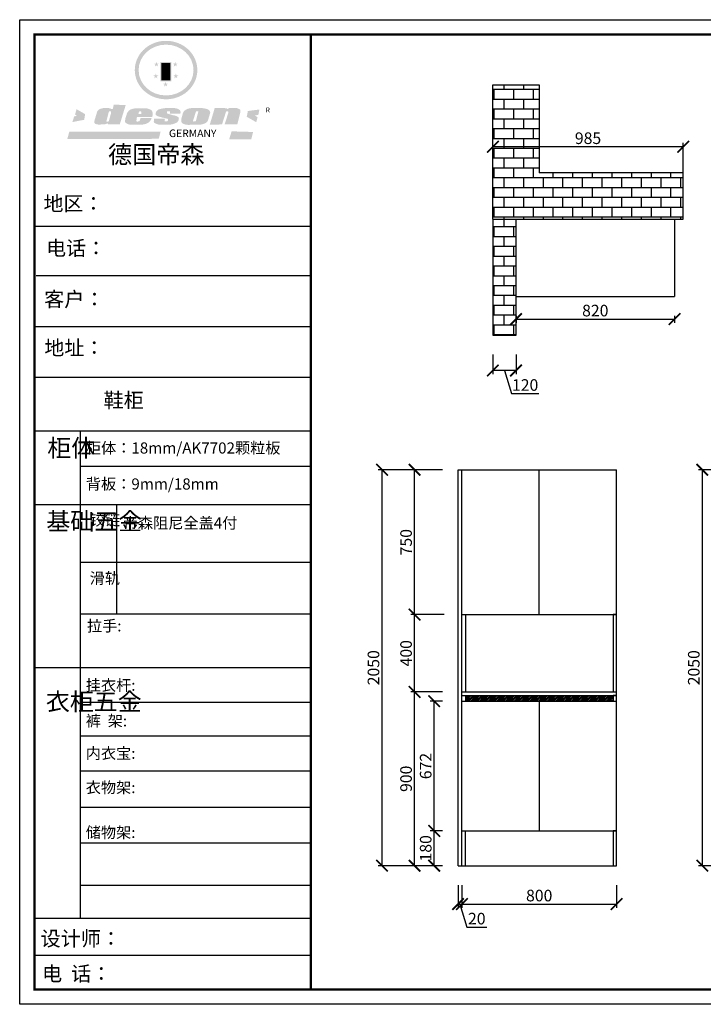
# Model space of a CAD drawing. Units: millimetres. Extents: x 9745353 to 9757361, y 4963314 to 4968411.
# Drawn here: x 9745353 to 9748890, y 4963314 to 4968411 of the extents above; entities that cross this region are included whole.
import ezdxf

# ---------------------------------------------------------------- set-up
doc = ezdxf.new("R2010")
doc.units = ezdxf.units.MM
doc.layers.add('01', color=7, linetype='Continuous')
doc.styles.get("Standard").update_dxf_attribs({"font": 'txt', "bigfont": 'gbcbig.shx'})
doc.dimstyles.new('ISO-25', dxfattribs={"dimtxt": 60, "dimasz": 60, "dimexe": 20, "dimexo": 100, "dimgap": 6.25, "dimtad": 1, "dimtxsty": 'Standard', "dimblk": 'ARCHTICK', "dimcen": 2.5, "dimclrd": 3, "dimclre": 3, "dimadec": 0, "dimazin": 0, "dimtfac": 1, "dimtmove": 1, "dimatfit": 3, "dimldrblk": 'ARCHTICK', "dimfxl": 1, "dimarcsym": 0})
pattern_1 = [(0, (0, -239.81), (0, 50.8), []), (90, (0, -239.81), (-50.8, 50.8), [50.8, -50.8])]

# ---------------------------------------------------------------- blocks, each defined once
blk = doc.blocks.new('SAF')
h = blk.add_hatch(color=250)
h.dxf.hatch_style = 1
h.paths.add_polyline_path([(129249, 28065.7), (129000.5, 28065.7), (129000.5, 27902.8, 1), (129249, 27902.8)])
h.paths.add_polyline_path([(129243.8, 28060.6), (129243.8, 27902.8, -1), (129005.7, 27902.8), (129005.7, 28060.6)], flags=16)
h = blk.add_hatch(color=256)
h.paths.add_polyline_path([(129224.5, 27997), (129208.9, 27997), (129204.1, 28011.7), (129199.3, 27997), (129183.8, 27997), (129196.4, 27987.9), (129191.6, 27973.1), (129204.1, 27982.2), (129216.7, 27973.1), (129211.9, 27987.9)])
h.paths.add_polyline_path([(129229.6, 27900.8), (129214.1, 27900.8), (129209.3, 27915.5), (129204.5, 27900.8), (129189, 27900.8), (129201.5, 27891.7), (129196.7, 27876.9), (129209.3, 27886), (129221.8, 27876.9), (129217, 27891.7)])
h.paths.add_polyline_path([(129145.3, 27833.8), (129129.8, 27833.8), (129125, 27848.5), (129120.2, 27833.8), (129104.7, 27833.8), (129117.3, 27824.7), (129112.5, 27809.9), (129125, 27819), (129137.6, 27809.9), (129132.8, 27824.7)])
h.paths.add_polyline_path([(129066.4, 27900.8), (129050.9, 27900.8), (129046.1, 27915.5), (129041.3, 27900.8), (129025.8, 27900.8), (129038.3, 27891.7), (129033.6, 27876.9), (129046.1, 27886), (129058.7, 27876.9), (129053.9, 27891.7)])
h.paths.add_polyline_path([(129071.6, 27997), (129056.1, 27997), (129051.3, 28011.7), (129046.5, 27997), (129030.9, 27997), (129043.5, 27987.9), (129038.7, 27973.1), (129051.3, 27982.2), (129063.8, 27973.1), (129059, 27987.9)])
h = blk.add_hatch(color=250)
h.dxf.hatch_style = 1
h.paths.add_polyline_path([(129172.7, 28009.8), (129082.7, 28009.8), (129082.7, 27853.2), (129172.7, 27853.2)])
h.paths.add_polyline_path([(129165, 27861), (129090.4, 27861), (129090.4, 28002.1), (129165, 28002.1)], flags=16)
blk.add_hatch(color=256).paths.add_polyline_path([(129165, 28002.1), (129090.4, 28002.1), (129090.4, 27955.1), (129165, 27955.1)])
h = blk.add_hatch(color=1)
h.dxf.hatch_style = 1
h.paths.add_polyline_path([(129165, 27955.1), (129090.4, 27955.1), (129090.4, 27908), (129165, 27908)])
h = blk.add_hatch(color=2)
h.dxf.hatch_style = 1
h.paths.add_polyline_path([(129165, 27908), (129090.4, 27908), (129090.4, 27861), (129165, 27861)])
h = blk.add_hatch(color=1)
h.dxf.hatch_style = 1
h.paths.add_polyline_path([(128470.6, 27584.9), (128400.4, 27625.3), (128388.3, 27582.4), (128404.8, 27569.6), (128381.4, 27567.7), (128366.7, 27520.3), (128462.4, 27539.1)])
h.paths.add_polyline_path([(129889.6, 27622.7), (129795.5, 27610.5), (129786.4, 27563.5), (129863.8, 27519.5), (129874.5, 27559), (129853.2, 27574.1), (129880.5, 27578.7)])
h.paths.add_polyline_path([(129837.8, 27439.7), (129663.3, 27444.9), (129643.2, 27380.1), (129823.6, 27380.8)])
h.paths.add_polyline_path([(129085.2, 27442.4), (128342, 27443.5), (128325.3, 27382.8), (129069.7, 27383.9)])
h = blk.add_hatch(color=157)
h.paths.add_polyline_path([(128800.7, 27659.2), (128703.6, 27662.3), (128695, 27626.4), (128688, 27626.3), (128686.9, 27626.3), (128685, 27626.7), (128683.6, 27627.2), (128682.2, 27627.7), (128679, 27629.3), (128676.7, 27630.5), (128673.2, 27631.6), (128668.7, 27632.8), (128664.9, 27633.6), (128657.5, 27634.3), (128653.3, 27634.7), (128651.3, 27634.9), (128648.4, 27634.9), (128645.8, 27634.8), (128642.4, 27634.9), (128634, 27634.8), (128630.9, 27634.8), (128628.7, 27634.8), (128627.4, 27634.8), (128625.1, 27634.7), (128623.1, 27634.6), (128621.5, 27634.5), (128620.7, 27634.5), (128619.6, 27634.2), (128617.7, 27633.9), (128615.9, 27633.6), (128611.6, 27632.7), (128606.4, 27631.6), (128603.3, 27630.8), (128602.3, 27630.6), (128601.4, 27630.4), (128600.7, 27630.2), (128599.7, 27630), (128598.8, 27629.7), (128597.9, 27629.5), (128597.8, 27629.5), (128597.4, 27629.4), (128597.3, 27629.4), (128597.1, 27629.3), (128596.7, 27629.2), (128596.3, 27629), (128595.8, 27628.8), (128595.2, 27628.6), (128594.9, 27628.5), (128594.5, 27628.4), (128593.9, 27628.1), (128592.9, 27627.7), (128591.9, 27627.4), (128591.4, 27627.2), (128591, 27627), (128590.5, 27626.8), (128590.1, 27626.6), (128589.6, 27626.3), (128589.3, 27626.1), (128589, 27625.9), (128588.6, 27625.7), (128588.2, 27625.4), (128587.8, 27625.1), (128587.4, 27624.8), (128586.9, 27624.5), (128586.7, 27624.4), (128586.5, 27624.3), (128586.3, 27624.1), (128586.1, 27624), (128585.8, 27623.8), (128585.3, 27623.5), (128584.8, 27623.1), (128584.1, 27622.6), (128583.3, 27622), (128582.6, 27621.5), (128582, 27621), (128581.5, 27620.7), (128581.1, 27620.4), (128580.6, 27620), (128580.3, 27619.8), (128580, 27619.5), (128579.5, 27619.2), (128579.1, 27618.9), (128578.6, 27618.6), (128578.1, 27618.2), (128577.6, 27617.8), (128577, 27617.3), (128576.2, 27616.6), (128575.7, 27616), (128575.3, 27615.5), (128575, 27615), (128574.4, 27614.3), (128573.9, 27613.7), (128573.3, 27612.9), (128572.7, 27612), (128571.9, 27610.9), (128571.2, 27609.7), (128570.6, 27608.8), (128569.8, 27607.6), (128568.9, 27606), (128568.1, 27604.4), (128567.5, 27602.6), (128546.9, 27533.4), (128545.6, 27527.5), (128545.6, 27524.2), (128545.2, 27519.3), (128545.6, 27514.9), (128548.2, 27511.8), (128552.9, 27506.6), (128557.3, 27504.3), (128565.9, 27501.9), (128574.2, 27500.6), (128586.2, 27500.6), (128596.1, 27500.6), (128631.3, 27501.3), (128642.8, 27506.2), (128649.7, 27507.8), (128656.9, 27509.4), (128656.2, 27501.8), (128752.5, 27501.8)])
h.paths.add_polyline_path([(128681.7, 27598.1), (128681.2, 27592), (128663.5, 27529.3), (128661.7, 27526.6), (128659.8, 27524.9), (128646.3, 27524.6), (128644.8, 27526.1), (128644.3, 27527.6), (128644.1, 27529.8), (128662.2, 27600.5), (128663.9, 27604), (128665.3, 27606.4), (128665.9, 27607), (128667, 27607.3), (128669.3, 27607.3), (128681.7, 27607.2), (128682, 27606.8), (128682, 27606.2)], flags=16)
h = blk.add_hatch(color=157)
h.paths.add_polyline_path([(129018.2, 27605.1), (129015.3, 27609.8), (129010.4, 27615.9), (129005.8, 27619.5), (129001.3, 27622.7), (128996.4, 27624.8), (128988.4, 27627.5), (128981.4, 27629.9), (128976.6, 27631.1), (128970.2, 27631.9), (128887.3, 27632.6), (128879.3, 27632.1), (128870.6, 27631.1), (128862.9, 27629.8), (128856.1, 27628.1), (128849.3, 27625.8), (128843.4, 27623.4), (128838.1, 27621), (128833.8, 27618.7), (128829.6, 27615.7), (128825.4, 27611.8), (128821.4, 27607.2), (128818.6, 27603.4), (128815.2, 27598.5), (128812.2, 27593.9), (128810.5, 27589.8), (128798.7, 27551.2), (128796.4, 27538.4), (128795.2, 27528.7), (128795.4, 27523.3), (128795.7, 27521.9), (128796.1, 27520.7), (128796.6, 27519.4), (128797.9, 27517.8), (128799.4, 27516), (128801.9, 27513.9), (128805.3, 27511.5), (128808.7, 27509), (128814.8, 27505.1), (128820.1, 27503.2), (128828.3, 27500.7), (128838.8, 27499.8), (128849.2, 27498.8), (128861.5, 27498.2), (128925, 27498.4), (128936.8, 27499.7), (128944.1, 27500.9), (128951.1, 27502.2), (128959.3, 27504.2), (128968.6, 27507.3), (128975.4, 27510.6), (128980.3, 27512.9), (128985.7, 27515.6), (128990.4, 27519), (128994.4, 27523), (128999, 27528.8), (129003, 27534.1), (129005.7, 27538.6), (129009.1, 27545.4), (129011.8, 27552.7), (128921.5, 27552.7), (128919.9, 27544.8), (128917.1, 27539.7), (128915, 27532.3), (128912.3, 27528), (128906.7, 27525.2), (128893.2, 27524.9), (128886.3, 27525.7), (128886.6, 27530.3), (128889.4, 27541.7), (128891.9, 27561.8), (129016.9, 27561.8), (129019.3, 27574.1), (129020.4, 27582), (129020.3, 27589), (129019.8, 27595.8)])
h.paths.add_polyline_path([(128905.6, 27594.1), (128906.5, 27597.6), (128907.7, 27600.8), (128909.3, 27603.2), (128910.7, 27605.1), (128911.6, 27605.7), (128913.4, 27607.1), (128915.8, 27607.7), (128917.6, 27607.7), (128920.8, 27607.7), (128922.6, 27607.4), (128924.9, 27607), (128926.5, 27605.1), (128927.8, 27603.6), (128928, 27601.7), (128928.2, 27600.2), (128928.2, 27596.2), (128927.6, 27592.1), (128927.2, 27589.7), (128926.6, 27586.4), (128904.6, 27586.2), (128905.2, 27591.1)], flags=16)
h.paths.add_polyline_path([(129167.3, 27581.7), (129163.2, 27583), (129158.9, 27583.9), (129154.5, 27585), (129149.3, 27586.6), (129145, 27588.2), (129141.7, 27589.6), (129139, 27591.6), (129136.6, 27595.3), (129136.2, 27597.6), (129136.1, 27599.1), (129136.1, 27601.1), (129136.3, 27602.9), (129136.8, 27605), (129137.2, 27605.7), (129137.7, 27606.4), (129138.3, 27607.6), (129139.6, 27607.6), (129162.1, 27608), (129161.9, 27592.4), (129158.1, 27592.4), (129157.6, 27587.6), (129244.5, 27588.3), (129246, 27592), (129246.7, 27595.1), (129247.2, 27598.8), (129247.2, 27603.9), (129246.5, 27610.3), (129242.7, 27616.5), (129238.3, 27620.4), (129233.6, 27623.5), (129227, 27626.8), (129220.2, 27629.7), (129212.6, 27631.7), (129197.6, 27634.6), (129185.1, 27635.8), (129168.6, 27635.9), (129154.8, 27635.9), (129142.6, 27635.6), (129128.9, 27634.5), (129117.8, 27633.4), (129105.9, 27631.7), (129093.8, 27629.7), (129089.5, 27628.8), (129083.5, 27627.6), (129074.1, 27625), (129069.8, 27623.2), (129064.5, 27620.1), (129060.5, 27617.3), (129057, 27614.1), (129054.6, 27611.7), (129053.7, 27610.6), (129052.9, 27609.6), (129051.4, 27607.7), (129050.1, 27606.1), (129049.1, 27604.8), (129048.3, 27603.7), (129047.6, 27602), (129047, 27600.5), (129046, 27597.8), (129045.5, 27596.1), (129044.9, 27594.1), (129044.6, 27591.9), (129044.3, 27588.6), (129044.3, 27587.1), (129044.3, 27584.3), (129044.3, 27582.3), (129044.7, 27580.2), (129045.7, 27578.8), (129048, 27576.7), (129050.8, 27574.7), (129056.5, 27570.5), (129060.5, 27568.7), (129063, 27567.7), (129066.2, 27566.6), (129071.5, 27565.1), (129076.2, 27563.8), (129081.9, 27562), (129099.9, 27556.9), (129127, 27550.9), (129137.9, 27547.9), (129143, 27546.8), (129144.1, 27546), (129144.6, 27545.2), (129144.9, 27540.8), (129145, 27534.2), (129144.5, 27532.7), (129143.9, 27531.6), (129141, 27529.3), (129138.1, 27527), (129136.6, 27526.5), (129134.5, 27526.4), (129118.3, 27526.4), (129117.7, 27527.1), (129117.8, 27537.6), (129117.6, 27538.8), (129118.2, 27540.4), (129118.7, 27542.1), (129119, 27542.7), (129121.3, 27544.4), (129121.1, 27548.1), (129031.2, 27548.5), (129030.8, 27535.3), (129029.8, 27527.4), (129029.6, 27524.4), (129029.8, 27521.4), (129030.4, 27519), (129031.9, 27516.6), (129035.5, 27513.4), (129039.6, 27511.1), (129043.3, 27508.9), (129050.2, 27505.5), (129057.2, 27503.4), (129066.2, 27500.9), (129074.3, 27499.4), (129085, 27499), (129156.4, 27499), (129168.6, 27500.5), (129186.2, 27504), (129196.9, 27508), (129211.7, 27514.2), (129215.5, 27516), (129218.9, 27518.3), (129222.8, 27522.2), (129226.7, 27527.2), (129229.7, 27532.1), (129232.1, 27538.3), (129233.2, 27544.3), (129233.5, 27548.7), (129233.4, 27552), (129232.4, 27555.7), (129230.5, 27558.6), (129228, 27561), (129225.1, 27563.1), (129221.6, 27565.2), (129217.7, 27567.5), (129213.3, 27569.2), (129206.1, 27572.3), (129198.3, 27574.1), (129190.4, 27575.2), (129184.7, 27576.4), (129180.4, 27577.6), (129176.4, 27578.8), (129172.1, 27580.1)])
h.paths.add_polyline_path([(129467.5, 27527.5), (129470.5, 27533.4), (129485.7, 27585.3), (129488.9, 27597.3), (129488.9, 27602), (129487.3, 27606.8), (129484.7, 27611), (129482.8, 27613.9), (129479.9, 27617), (129476.8, 27619.3), (129473.4, 27621.4), (129467.4, 27624.4), (129461.5, 27626.7), (129450.5, 27629.9), (129436.5, 27632.5), (129427.2, 27633.9), (129415.6, 27635.4), (129402.2, 27636), (129342.7, 27634), (129333.9, 27633.9), (129321, 27631.8), (129312.7, 27630.1), (129304.6, 27627.7), (129297, 27625), (129287.5, 27619.2), (129281.4, 27614.3), (129276.2, 27609.7), (129272.8, 27605.2), (129269.2, 27597.5), (129265.8, 27590.2), (129253.7, 27545.4), (129253.7, 27534.5), (129254, 27530.1), (129254.6, 27524.3), (129255, 27521.1), (129256.4, 27517.8), (129258.2, 27514.9), (129260.4, 27512.4), (129263.9, 27509.7), (129267.8, 27507.2), (129273.6, 27504.6), (129277.2, 27503.2), (129281.8, 27501.7), (129286.6, 27500.6), (129290.8, 27499.7), (129295.5, 27499.3), (129302.1, 27498.4), (129308.2, 27497.7), (129315.5, 27497.8), (129404.5, 27499.1), (129410.7, 27499.7), (129417, 27500.7), (129422.3, 27502), (129429.7, 27503.9), (129440, 27507.2), (129446.4, 27509.9), (129452, 27513), (129456.8, 27516.2), (129460.8, 27519.5), (129464.4, 27523.2)])
h.paths.add_polyline_path([(129348.8, 27528.6), (129349, 27530), (129371.8, 27602.9), (129373.5, 27606.1), (129374.5, 27607.2), (129375.8, 27607.6), (129377.4, 27607.8), (129389.3, 27607.8), (129390.5, 27607.7), (129391.8, 27606.8), (129391.8, 27604.8), (129373.1, 27530.5), (129372, 27528.5), (129370.4, 27527.1), (129368, 27526.3), (129364.5, 27525.8), (129350.1, 27524.9), (129349.6, 27525.4), (129349.2, 27526.3), (129349, 27527.4)], flags=16)
h.paths.add_polyline_path([(129617.6, 27604.2), (129618.5, 27605.6), (129619.6, 27606.6), (129620.9, 27607.1), (129623.2, 27607.1), (129631.1, 27607.1), (129633.5, 27607), (129635.1, 27606.4), (129635.9, 27604.9), (129636.1, 27602.2), (129636.3, 27599), (129636.1, 27596), (129635.9, 27593.1), (129635, 27590.4), (129605.8, 27500.7), (129709.6, 27500.7), (129733.9, 27597.4), (129734.5, 27604.5), (129734.7, 27609.3), (129734.4, 27615.5), (129733.9, 27618.1), (129733, 27620.2), (129731.4, 27621.8), (129728.6, 27624.3), (129722, 27627.8), (129713.8, 27631.1), (129707.2, 27633.5), (129705.4, 27634.4), (129702.7, 27635.3), (129700.4, 27635.7), (129698.4, 27635.9), (129696.6, 27636), (129688.2, 27636), (129680.8, 27636.1), (129670.7, 27636.2), (129664.9, 27636.1), (129658.3, 27635.9), (129655.2, 27635.6), (129652.1, 27635.3), (129649.2, 27634.9), (129646.1, 27634.3), (129642.5, 27633.6), (129639.9, 27632.7), (129637.3, 27631.6), (129634.8, 27630.3), (129632.9, 27629.1), (129631, 27628), (129628.7, 27626), (129624.7, 27626.2), (129626, 27633.6), (129525.6, 27634.3), (129485.6, 27500), (129584.9, 27500.8)])
h = blk.add_hatch(color=157)
h.dxf.hatch_style = 1
h.paths.add_polyline_path([(129913.2, 27617.2, 1), (129990.9, 27617.2, 1)])
h.paths.add_polyline_path([(129987.7, 27617.2, -1), (129916.4, 27617.2, -1)], flags=16)
at = {"color": 157, "attachment_point": 1}
for s, insert, char_height, width in [('{\\fArial|b0|i0|c0|p34;R}', (129941.1, 27638.8), 39.537, 33.171), ('{\\fArial|b0|i0|c0|p34;GERMANY}', (129153, 27459.7), 61.776, 102919.526)]:
    blk.add_mtext(s, dxfattribs=dict(at, insert=insert, char_height=char_height, width=width))
blk = doc.blocks.new('AFERT')
h = blk.add_hatch(color=250)
h.dxf.hatch_style = 1
edge = h.paths.add_edge_path()
edge.add_spline(control_points=[(128874.9, 27944.3), (128874.9, 27937.6), (128875.2, 27930.9), (128876.7, 27913.3), (128878.6, 27902.3), (128883.8, 27880.9), (128887.2, 27870.3), (128895.5, 27849.7), (128900.4, 27839.7), (128911.7, 27820.5), (128918, 27811.2), (128931.9, 27793.6), (128939.6, 27785.3), (128955.9, 27769.8), (128964.6, 27762.5), (128983.1, 27749.2), (128992.8, 27743.2), (129012.9, 27732.4), (129023.4, 27727.6), (129044.9, 27719.5), (129055.9, 27716.1), (129078.4, 27710.8), (129089.8, 27708.9), (129112.8, 27706.5), (129124.4, 27706.1), (129147.5, 27706.6), (129159, 27707.6), (129181.9, 27711.1), (129193.2, 27713.6), (129215.3, 27720), (129226.2, 27723.9), (129247.2, 27733), (129257.4, 27738.3), (129275.3, 27749), (129283.1, 27754.4), (129298.1, 27765.8), (129305.3, 27772), (129318.8, 27785), (129325.2, 27791.9), (129337, 27806.3), (129342.5, 27813.8), (129352.6, 27829.5), (129357.1, 27837.6), (129366, 27855.8), (129370.1, 27866.1), (129376.7, 27887.1), (129379.3, 27897.8), (129382.8, 27919.5), (129383.8, 27930.5), (129384, 27950.6), (129383.6, 27959.9), (129381.7, 27976.6), (129380.4, 27984.2), (129377.2, 27999.1), (129375.2, 28006.5), (129370.4, 28021.1), (129367.7, 28028.3), (129361, 28043.5), (129356.9, 28051.4), (129347.8, 28066.9), (129342.8, 28074.4), (129331.9, 28088.7), (129326.1, 28095.6), (129313.6, 28108.7), (129307, 28115), (129290.8, 28128.7), (129280.8, 28135.9), (129259.9, 28149), (129248.9, 28154.8), (129228.2, 28163.8), (129218.6, 28167.4), (129196.7, 28174.1), (129184.3, 28177), (129161.3, 28180.6), (129150.8, 28181.7), (129127.5, 28182.6), (129114.7, 28182.2), (129091.6, 28179.9), (129081.1, 28178.2), (129058.5, 28173.2), (129046.4, 28169.6), (129023.3, 28161), (129012.3, 28155.9), (128992.8, 28145.4), (128984.3, 28140.1), (128966.3, 28127.4), (128957, 28119.8), (128939.7, 28103.5), (128931.7, 28094.7), (128917.1, 28076.2), (128910.5, 28066.4), (128900.1, 28048), (128895.9, 28039.6), (128888.1, 28020.9), (128884.6, 28010.5), (128879.2, 27989.4), (128877.3, 27978.7), (128875.3, 27960.1), (128874.9, 27952.2), (128874.9, 27944.3)], knot_values=[0, 0, 0, 0, 0.08344, 0.08344, 0.221011, 0.221011, 0.358582, 0.358582, 0.496153, 0.496153, 0.633724, 0.633724, 0.771295, 0.771295, 0.908866, 0.908866, 1.046437, 1.046437, 1.184008, 1.184008, 1.321579, 1.321579, 1.45915, 1.45915, 1.596721, 1.596721, 1.734292, 1.734292, 1.871863, 1.871863, 2.009434, 2.009434, 2.147005, 2.147005, 2.261445, 2.261445, 2.375884, 2.375884, 2.490324, 2.490324, 2.604764, 2.604764, 2.719204, 2.719204, 2.856038, 2.856038, 2.992873, 2.992873, 3.129708, 3.129708, 3.244736, 3.244736, 3.340002, 3.340002, 3.435269, 3.435269, 3.530535, 3.530535, 3.641049, 3.641049, 3.751563, 3.751563, 3.862077, 3.862077, 3.972591, 3.972591, 4.120868, 4.120868, 4.269951, 4.269951, 4.392246, 4.392246, 4.543829, 4.543829, 4.669237, 4.669237, 4.820987, 4.820987, 4.946437, 4.946437, 5.096748, 5.096748, 5.242147, 5.242147, 5.36333, 5.36333, 5.508179, 5.508179, 5.653028, 5.653028, 5.797877, 5.797877, 5.914044, 5.914044, 6.049342, 6.049342, 6.184641, 6.184641, 6.283185, 6.283185, 6.283185, 6.283185], degree=3, periodic=0)
edge = h.paths.add_edge_path(flags=16)
edge.add_ellipse((129129.4, 27944.3), major_axis=(-223.6, 0), ratio=0.926136, start_angle=0, end_angle=360)
blk.add_blockref('SAF', (0, 0))
blk = doc.blocks.new('_ArchTick')
at = {"color": 0, "linetype": 'ByBlock', "const_width": 0.15}
blk.add_lwpolyline([(-0.5, -0.5), (0.5, 0.5)], dxfattribs=at)
blk = doc.blocks.new('*D3')
at = {"color": 3, "lineweight": -2, "transparency": 16777216}
for p, q in [((9747801.5, 4966677.9), (9747801.5, 4966575.3)), ((9747921.5, 4966677.9), (9747921.5, 4966575.3)), ((9747921.5, 4966595.3), (9747801.5, 4966595.3)), ((9747861.5, 4966595.3), (9747897.3, 4966475.9)), ((9747897.3, 4966475.9), (9748039.8, 4966475.9))]:
    blk.add_line(p, q, dxfattribs=at)
at = {"layer": 'Defpoints', "color": 0, "transparency": 16777216}
for p in [(9747801.5, 4966777.9), (9747921.5, 4966777.9), (9747801.5, 4966595.3)]:
    blk.add_point(p, dxfattribs=at)
at = {"color": 3, "lineweight": -2, "transparency": 16777216, "xscale": 60, "yscale": 60, "zscale": 60, "rotation": 180}
blk.add_blockref('_ArchTick', (9747801.5, 4966595.3), dxfattribs=at)
at = {"color": 3, "lineweight": -2, "transparency": 16777216, "xscale": 60, "yscale": 60, "zscale": 60}
blk.add_blockref('_ArchTick', (9747921.5, 4966595.3), dxfattribs=at)
at = {"color": 0, "transparency": 16777216, "insert": (9747968.6, 4966512.2), "char_height": 60, "attachment_point": 5}
blk.add_mtext('120', dxfattribs=at)
blk = doc.blocks.new('*D4')
at = {"color": 3, "lineweight": -2, "transparency": 16777216}
for p, q in [((9747921.5, 4966877.9), (9747921.5, 4966841.1)), ((9747921.5, 4966861.1), (9748741.5, 4966861.1)), ((9748741.5, 4966877.9), (9748741.5, 4966841.1))]:
    blk.add_line(p, q, dxfattribs=at)
at = {"layer": 'Defpoints', "color": 0, "transparency": 16777216}
for p in [(9747921.5, 4966977.9), (9748741.5, 4966977.9), (9748741.5, 4966861.1)]:
    blk.add_point(p, dxfattribs=at)
at = {"color": 3, "lineweight": -2, "transparency": 16777216, "xscale": 60, "yscale": 60, "zscale": 60, "rotation": 180}
blk.add_blockref('_ArchTick', (9747921.5, 4966861.1), dxfattribs=at)
at = {"color": 3, "lineweight": -2, "transparency": 16777216, "xscale": 60, "yscale": 60, "zscale": 60}
blk.add_blockref('_ArchTick', (9748741.5, 4966861.1), dxfattribs=at)
at = {"color": 0, "transparency": 16777216, "insert": (9748331.5, 4966897.4), "char_height": 60, "attachment_point": 5}
blk.add_mtext('820', dxfattribs=at)
blk = doc.blocks.new('*D5')
at = {"color": 3, "lineweight": -2, "transparency": 16777216}
for p, q in [((9747801.5, 4967477.9), (9747801.5, 4967773.5)), ((9748786.5, 4967477.9), (9748786.5, 4967773.5)), ((9748786.5, 4967753.5), (9747801.5, 4967753.5))]:
    blk.add_line(p, q, dxfattribs=at)
at = {"layer": 'Defpoints', "color": 0, "transparency": 16777216}
for p in [(9747801.5, 4967753.5), (9747801.5, 4967377.9), (9748786.5, 4967377.9)]:
    blk.add_point(p, dxfattribs=at)
at = {"color": 3, "lineweight": -2, "transparency": 16777216, "xscale": 60, "yscale": 60, "zscale": 60, "rotation": 180}
blk.add_blockref('_ArchTick', (9747801.5, 4967753.5), dxfattribs=at)
at = {"color": 3, "lineweight": -2, "transparency": 16777216, "xscale": 60, "yscale": 60, "zscale": 60}
blk.add_blockref('_ArchTick', (9748786.5, 4967753.5), dxfattribs=at)
at = {"color": 0, "transparency": 16777216, "insert": (9748294, 4967789.8), "char_height": 60, "attachment_point": 5}
blk.add_mtext('985', dxfattribs=at)
blk = doc.blocks.new('*D6')
at = {"color": 3, "lineweight": -2, "transparency": 16777216}
for p, q in [((9747541.4, 4964211.2), (9747478, 4964211.2)), ((9747498, 4964031.2), (9747498, 4964211.2)), ((9747541.4, 4964031.2), (9747478, 4964031.2))]:
    blk.add_line(p, q, dxfattribs=at)
at = {"layer": 'Defpoints', "color": 0, "transparency": 16777216}
for p in [(9747498, 4964211.2), (9747641.4, 4964211.2), (9747641.4, 4964031.2)]:
    blk.add_point(p, dxfattribs=at)
at = {"color": 3, "lineweight": -2, "transparency": 16777216, "xscale": 60, "yscale": 60, "zscale": 60}
for p, rotation in [((9747498, 4964211.2), 90), ((9747498, 4964031.2), 270)]:
    blk.add_blockref('_ArchTick', p, dxfattribs=dict(at, rotation=rotation))
at = {"color": 0, "transparency": 16777216, "insert": (9747461.8, 4964121.2), "char_height": 60, "attachment_point": 5, "rotation": 90}
blk.add_mtext('180', dxfattribs=at)
blk = doc.blocks.new('*D7')
at = {"color": 3, "lineweight": -2, "transparency": 16777216}
for p, q in [((9747541.4, 4964883.2), (9747478, 4964883.2)), ((9747498, 4964211.2), (9747498, 4964883.2)), ((9747541.4, 4964211.2), (9747478, 4964211.2))]:
    blk.add_line(p, q, dxfattribs=at)
at = {"layer": 'Defpoints', "color": 0, "transparency": 16777216}
for p in [(9747498, 4964883.2), (9747641.4, 4964883.2), (9747641.4, 4964211.2)]:
    blk.add_point(p, dxfattribs=at)
at = {"color": 3, "lineweight": -2, "transparency": 16777216, "xscale": 60, "yscale": 60, "zscale": 60}
for p, rotation in [((9747498, 4964883.2), 90), ((9747498, 4964211.2), 270)]:
    blk.add_blockref('_ArchTick', p, dxfattribs=dict(at, rotation=rotation))
at = {"color": 0, "transparency": 16777216, "insert": (9747461.8, 4964547.2), "char_height": 60, "attachment_point": 5, "rotation": 90}
blk.add_mtext('672', dxfattribs=at)
blk = doc.blocks.new('*D8')
at = {"color": 3, "lineweight": -2, "transparency": 16777216}
for p, q in [((9747541.4, 4964931.2), (9747376.5, 4964931.2)), ((9747396.5, 4964031.2), (9747396.5, 4964931.2)), ((9747521.4, 4964031.2), (9747376.5, 4964031.2))]:
    blk.add_line(p, q, dxfattribs=at)
at = {"layer": 'Defpoints', "color": 0, "transparency": 16777216}
for p in [(9747396.5, 4964931.2), (9747641.4, 4964931.2), (9747621.4, 4964031.2)]:
    blk.add_point(p, dxfattribs=at)
at = {"color": 3, "lineweight": -2, "transparency": 16777216, "xscale": 60, "yscale": 60, "zscale": 60}
for p, rotation in [((9747396.5, 4964931.2), 90), ((9747396.5, 4964031.2), 270)]:
    blk.add_blockref('_ArchTick', p, dxfattribs=dict(at, rotation=rotation))
at = {"color": 0, "transparency": 16777216, "insert": (9747360.3, 4964481.2), "char_height": 60, "attachment_point": 5, "rotation": 90}
blk.add_mtext('900', dxfattribs=at)
blk = doc.blocks.new('*D9')
at = {"color": 3, "lineweight": -2, "transparency": 16777216}
for p, q in [((9747550.4, 4965331.2), (9747376.5, 4965331.2)), ((9747396.5, 4964931.2), (9747396.5, 4965331.2)), ((9747541.4, 4964931.2), (9747376.5, 4964931.2))]:
    blk.add_line(p, q, dxfattribs=at)
at = {"layer": 'Defpoints', "color": 0, "transparency": 16777216}
for p in [(9747396.5, 4965331.2), (9747650.4, 4965331.2), (9747641.4, 4964931.2)]:
    blk.add_point(p, dxfattribs=at)
at = {"color": 3, "lineweight": -2, "transparency": 16777216, "xscale": 60, "yscale": 60, "zscale": 60}
for p, rotation in [((9747396.5, 4965331.2), 90), ((9747396.5, 4964931.2), 270)]:
    blk.add_blockref('_ArchTick', p, dxfattribs=dict(at, rotation=rotation))
at = {"color": 0, "transparency": 16777216, "insert": (9747360.3, 4965131.2), "char_height": 60, "attachment_point": 5, "rotation": 90}
blk.add_mtext('400', dxfattribs=at)
blk = doc.blocks.new('*D10')
at = {"color": 3, "lineweight": -2, "transparency": 16777216}
for p, q in [((9747541.4, 4966081.2), (9747376.5, 4966081.2)), ((9747396.5, 4965331.2), (9747396.5, 4966081.2)), ((9747550.4, 4965331.2), (9747376.5, 4965331.2))]:
    blk.add_line(p, q, dxfattribs=at)
at = {"layer": 'Defpoints', "color": 0, "transparency": 16777216}
for p in [(9747396.5, 4966081.2), (9747641.4, 4966081.2), (9747650.4, 4965331.2)]:
    blk.add_point(p, dxfattribs=at)
at = {"color": 3, "lineweight": -2, "transparency": 16777216, "xscale": 60, "yscale": 60, "zscale": 60}
for p, rotation in [((9747396.5, 4966081.2), 90), ((9747396.5, 4965331.2), 270)]:
    blk.add_blockref('_ArchTick', p, dxfattribs=dict(at, rotation=rotation))
at = {"color": 0, "transparency": 16777216, "insert": (9747360.3, 4965706.2), "char_height": 60, "attachment_point": 5, "rotation": 90}
blk.add_mtext('750', dxfattribs=at)
blk = doc.blocks.new('*D11')
at = {"color": 3, "lineweight": -2, "transparency": 16777216}
for p, q in [((9747621.4, 4963931.2), (9747621.4, 4963812.6)), ((9747641.4, 4963931.2), (9747641.4, 4963812.6)), ((9747621.4, 4963832.6), (9747641.4, 4963832.6)), ((9747631.4, 4963832.6), (9747667.2, 4963713.2)), ((9747667.2, 4963713.2), (9747769.7, 4963713.2))]:
    blk.add_line(p, q, dxfattribs=at)
at = {"layer": 'Defpoints', "color": 0, "transparency": 16777216}
for p in [(9747621.4, 4964031.2), (9747641.4, 4964031.2), (9747641.4, 4963832.6)]:
    blk.add_point(p, dxfattribs=at)
at = {"color": 3, "lineweight": -2, "transparency": 16777216, "xscale": 60, "yscale": 60, "zscale": 60, "rotation": 180}
blk.add_blockref('_ArchTick', (9747621.4, 4963832.6), dxfattribs=at)
at = {"color": 3, "lineweight": -2, "transparency": 16777216, "xscale": 60, "yscale": 60, "zscale": 60}
blk.add_blockref('_ArchTick', (9747641.4, 4963832.6), dxfattribs=at)
at = {"color": 0, "transparency": 16777216, "insert": (9747718.4, 4963749.5), "char_height": 60, "attachment_point": 5}
blk.add_mtext('20', dxfattribs=at)
blk = doc.blocks.new('*D12')
at = {"color": 3, "lineweight": -2, "transparency": 16777216}
for p, q in [((9747641.4, 4963931.2), (9747641.4, 4963812.6)), ((9748441.4, 4963931.2), (9748441.4, 4963812.6)), ((9747641.4, 4963832.6), (9748441.4, 4963832.6))]:
    blk.add_line(p, q, dxfattribs=at)
at = {"layer": 'Defpoints', "color": 0, "transparency": 16777216}
for p in [(9747641.4, 4964031.2), (9748441.4, 4964031.2), (9748441.4, 4963832.6)]:
    blk.add_point(p, dxfattribs=at)
at = {"color": 3, "lineweight": -2, "transparency": 16777216, "xscale": 60, "yscale": 60, "zscale": 60, "rotation": 180}
blk.add_blockref('_ArchTick', (9747641.4, 4963832.6), dxfattribs=at)
at = {"color": 3, "lineweight": -2, "transparency": 16777216, "xscale": 60, "yscale": 60, "zscale": 60}
blk.add_blockref('_ArchTick', (9748441.4, 4963832.6), dxfattribs=at)
at = {"color": 0, "transparency": 16777216, "insert": (9748041.4, 4963868.9), "char_height": 60, "attachment_point": 5}
blk.add_mtext('800', dxfattribs=at)
blk = doc.blocks.new('*D31')
at = {"color": 3, "lineweight": -2, "transparency": 16777216}
for p, q in [((9749204.3, 4966081.2), (9748865.2, 4966081.2)), ((9748885.2, 4966081.2), (9748885.2, 4964031.2)), ((9749204.3, 4964031.2), (9748865.2, 4964031.2))]:
    blk.add_line(p, q, dxfattribs=at)
at = {"layer": 'Defpoints', "color": 0, "transparency": 16777216}
for p in [(9749304.3, 4966081.2), (9748885.2, 4964031.2), (9749304.3, 4964031.2)]:
    blk.add_point(p, dxfattribs=at)
at = {"color": 3, "lineweight": -2, "transparency": 16777216, "xscale": 60, "yscale": 60, "zscale": 60}
for p, rotation in [((9748885.2, 4966081.2), 90), ((9748885.2, 4964031.2), 270)]:
    blk.add_blockref('_ArchTick', p, dxfattribs=dict(at, rotation=rotation))
at = {"color": 0, "transparency": 16777216, "insert": (9748848.9, 4965056.2), "char_height": 60, "attachment_point": 5, "rotation": 90}
blk.add_mtext('2050', dxfattribs=at)
blk = doc.blocks.new('*D32')
at = {"color": 3, "lineweight": -2, "transparency": 16777216}
for p, q in [((9747541.4, 4966081.2), (9747208, 4966081.2)), ((9747228, 4964031.2), (9747228, 4966081.2)), ((9747521.4, 4964031.2), (9747208, 4964031.2))]:
    blk.add_line(p, q, dxfattribs=at)
at = {"layer": 'Defpoints', "color": 0, "transparency": 16777216}
for p in [(9747228, 4966081.2), (9747641.4, 4966081.2), (9747621.4, 4964031.2)]:
    blk.add_point(p, dxfattribs=at)
at = {"color": 3, "lineweight": -2, "transparency": 16777216, "xscale": 60, "yscale": 60, "zscale": 60}
for p, rotation in [((9747228, 4966081.2), 90), ((9747228, 4964031.2), 270)]:
    blk.add_blockref('_ArchTick', p, dxfattribs=dict(at, rotation=rotation))
at = {"color": 0, "transparency": 16777216, "insert": (9747191.7, 4965056.2), "char_height": 60, "attachment_point": 5, "rotation": 90}
blk.add_mtext('2050', dxfattribs=at)

msp = doc.modelspace()

# ---------------------------------------------------------------- hatches: boundary and pattern name
h = msp.add_hatch()
h.set_pattern_fill('AR-B816', color=250, scale=0.25)
h.set_pattern_definition(pattern_1)
h.paths.add_polyline_path([(9748786.5, 4967617.9), (9748041.5, 4967617.9), (9748041.5, 4968074.4), (9747801.5, 4968074.4), (9747801.5, 4967377.9), (9748786.5, 4967377.9)])
h = msp.add_hatch()
h.set_pattern_fill('AR-B816', color=250, scale=0.25)
h.set_pattern_definition(pattern_1)
h.paths.add_polyline_path([(9747921.5, 4967377.9), (9747801.5, 4967377.9), (9747801.5, 4966777.9), (9747921.5, 4966777.9)])
h = msp.add_hatch()
h.set_pattern_fill('ANSI31', color=250, scale=2)
h.paths.add_polyline_path([(9748423.4, 4964913.2), (9747659.4, 4964913.2), (9747659.4, 4964883.2), (9748423.4, 4964883.2)])

# ---------------------------------------------------------------- linework, layer by layer
for p, q in [((9747801.5, 4967377.9), (9747801.5, 4968074.4)), ((9747801.5, 4968074.4), (9748041.5, 4968074.4)), ((9748041.5, 4968074.4), (9748041.5, 4967617.9)), ((9748786.5, 4967617.9), (9748041.5, 4967617.9)), ((9748786.5, 4967377.9), (9748786.5, 4967617.9)), ((9747801.5, 4967377.9), (9748786.5, 4967377.9)), ((9747801.5, 4967377.9), (9747801.5, 4966777.9)), ((9747921.5, 4966777.9), (9747921.5, 4967377.9)), ((9748741.5, 4967377.9), (9748741.5, 4966977.9)), ((9747921.5, 4966977.9), (9748741.5, 4966977.9)), ((9747801.5, 4966777.9), (9747921.5, 4966777.9)), ((9747621.4, 4966081.2), (9748441.4, 4966081.2)), ((9747621.4, 4964031.2), (9747621.4, 4966081.2)), ((9747641.4, 4964031.2), (9747641.4, 4966081.2)), ((9748041.4, 4965331.2), (9748041.4, 4966081.2)), ((9748441.4, 4964031.2), (9748441.4, 4966081.2)), ((9747641.4, 4965331.2), (9748441.4, 4965331.2)), ((9747641.4, 4965331.2), (9747659.4, 4965331.2)), ((9747659.4, 4965331.2), (9747659.4, 4964931.2)), ((9748441.4, 4965331.2), (9748423.4, 4965331.2)), ((9748423.4, 4965331.2), (9748423.4, 4964931.2)), ((9747641.4, 4964931.2), (9748441.4, 4964931.2)), ((9747641.4, 4964913.2), (9748441.4, 4964913.2)), ((9747641.4, 4964913.2), (9747659.4, 4964913.2)), ((9747659.4, 4964913.2), (9747659.4, 4964883.2)), ((9748441.4, 4964913.2), (9748423.4, 4964913.2)), ((9748423.4, 4964913.2), (9748423.4, 4964883.2)), ((9747641.4, 4964883.2), (9748441.4, 4964883.2)), ((9748041.4, 4964883.2), (9748041.4, 4964211.2)), ((9747641.4, 4964031.2), (9747641.4, 4964211.2)), ((9747641.4, 4964211.2), (9748441.4, 4964211.2)), ((9747659.4, 4964031.2), (9747659.4, 4964211.2)), ((9748441.4, 4964211.2), (9748423.4, 4964211.2)), ((9748423.4, 4964211.2), (9748423.4, 4964031.2)), ((9747621.4, 4964031.2), (9748441.4, 4964031.2)), ((9747641.4, 4964031.2), (9747659.4, 4964031.2))]:
    msp.add_line(p, q)
at = {"color": 0, "linetype": 'ByBlock', "lineweight": -3}
for p, q in [((9746859.2, 4967597.7), (9745430.4, 4967597.7)), ((9746736, 4967597.7), (9745430.4, 4967597.7)), ((9746736, 4967597.7), (9745430.4, 4967597.7)), ((9746859.2, 4967340.8), (9745430.4, 4967340.8)), ((9746859.2, 4967084.6), (9745438.5, 4967084.6)), ((9746859.2, 4966821.7), (9745430.4, 4966821.7)), ((9746859.2, 4966558.9), (9745430.4, 4966558.9)), ((9745665.5, 4966281.6), (9745665.5, 4963758.4)), ((9746859.2, 4966097.7), (9745665.5, 4966097.7)), ((9746859.2, 4965899.7), (9745430.4, 4965899.7)), ((9746859.2, 4965601.5), (9745665.5, 4965601.5)), ((9746859.2, 4965333.8), (9745665.5, 4965333.8)), ((9746859.2, 4965056.2), (9745430.4, 4965056.2)), ((9746859.2, 4964875.9), (9745665.5, 4964875.9)), ((9746859.2, 4964701.9), (9745665.5, 4964701.9)), ((9746859.2, 4964519.9), (9745665.5, 4964519.9)), ((9746859.2, 4964332.5), (9745665.5, 4964332.5)), ((9746859.2, 4964148.1), (9745665.5, 4964148.1)), ((9746859.2, 4963929.2), (9745665.5, 4963929.2)), ((9746859.2, 4963758.4), (9745430.4, 4963758.4)), ((9746859.2, 4963566.7), (9745430.4, 4963566.7))]:
    msp.add_line(p, q, dxfattribs=at)
at = {"color": 0, "linetype": 'ByBlock', "lineweight": -3, "ltscale": 3}
msp.add_line((9745853.5, 4965899.7), (9745853.5, 4965333.8), dxfattribs=at)
at = {"color": 0, "linetype": 'ByBlock', "lineweight": -3}
msp.add_lwpolyline([(9752422.3, 4963313.7), (9745353.4, 4963313.7), (9745353.4, 4968411.3), (9752422.3, 4968411.3)], close=True, dxfattribs=at)
msp.add_lwpolyline([(9752422.3, 4963313.7), (9745353.4, 4963313.7), (9745353.4, 4968411.3), (9752422.3, 4968411.3)], close=True, dxfattribs=at)
msp.add_lwpolyline([(9752422.3, 4963313.7), (9745353.4, 4963313.7), (9745353.4, 4968411.3), (9752422.3, 4968411.3)], close=True, dxfattribs=at)
at = {"color": 0, "linetype": 'ByBlock', "lineweight": -3, "const_width": 12.7}
msp.add_lwpolyline([(9752345.5, 4963390.5), (9745430.4, 4963390.5), (9745430.4, 4968334.5), (9752345.5, 4968334.5)], close=True, dxfattribs=at)
msp.add_lwpolyline([(9752345.5, 4963390.5), (9745430.4, 4963390.5), (9745430.4, 4968334.5), (9752345.5, 4968334.5)], close=True, dxfattribs=at)
msp.add_lwpolyline([(9752345.5, 4963390.5), (9745430.4, 4963390.5), (9745430.4, 4968334.5), (9752345.5, 4968334.5)], close=True, dxfattribs=at)
msp.add_lwpolyline([(9752345.5, 4963390.5), (9745430.4, 4963390.5), (9745430.4, 4968334.5), (9752345.5, 4968334.5)], close=True, dxfattribs=at)
msp.add_lwpolyline([(9746859.2, 4968334.5), (9746859.2, 4963390.5)], dxfattribs=at)
at = {"layer": '01', "linetype": 'ByBlock', "lineweight": -3}
msp.add_line((9746859.2, 4966281.6), (9745430.4, 4966281.6), dxfattribs=at)

# ---------------------------------------------------------------- block references
at = {"linetype": 'ByBlock', "lineweight": -3, "xscale": 0.6353448660200695, "yscale": 0.6353448671757826, "zscale": 0.6353448666919163}
msp.add_blockref('AFERT', (9664069, 4950396.3), dxfattribs=at)

# ---------------------------------------------------------------- texts
at = {"color": 0, "linetype": 'ByBlock', "lineweight": -3, "attachment_point": 1}
for s, insert, char_height, width in [('{\\fSimSun|b0|i0|c134|p54;德国帝森}', (9745810.3, 4967759.2), 91.49, 1152.609), ('{\\fSimSun|b0|i0|c134|p54;地区：}', (9745476.6, 4967497.4), 75.722, 1008.083), ('{\\fSimSun|b0|i0|c134|p54;电话：}', (9745490.1, 4967266.5), 75.722, 1341.222), ('{\\fSimSun|b0|i0|c134|p54;客户：}', (9745480.2, 4967002.2), 76.241, 1113.066), ('{\\fSimSun|b0|i0|c134|p54;\\H1.17x;地址：}', (9745480.9, 4966750.7), 64.723, 1766.659), ('{\\fSimSun|b0|i0|c134|p54;鞋柜}', (9745787.3, 4966479.4), 76.241, 1113.066), ('{\\fSimSun|b0|i0|c134|p54;柜体}', (9745496.1, 4966239.4), 90.867, 62.113), ('{\\fSimSun|b0|i0|c134|p54;柜体：18mm/AK7702颗粒板}', (9745695.8, 4966222.7), 57.535, 1079.842), ('{\\fSimSun|b0|i0|c134|p54;背板：9mm/18mm}', (9745695.8, 4966036.3), 57.535, 955.741), ('{\\fSimSun|b0|i0|c134|p54;^I基础五金}', (9745491.1, 4965860.3), 90.867, 62.113), ('{\\fSimSun|b0|i0|c134|p54;铰链}', (9745715.6, 4965850.7), 57.549, 62.113), ('{\\fSimSun|b0|i0|c134|p54;帝森阻尼全盖4付}', (9745886.5, 4965834.1), 57.535, 1309.691), ('{\\fSimSun|b0|i0|c134|p54;滑轨}', (9745715.6, 4965548.4), 57.549, 62.113), ('{\\fSimSun|b0|i0|c134|p54;拉手:}', (9745701.2, 4965301.6), 57.535, 1095.471), ('{\\fSimSun|b0|i0|c134|p54;挂衣杆:}', (9745695.1, 4964994.4), 57.535, 651.485), ('{\\fSimSun|b0|i0|c134|p54;^I衣柜五金}', (9745488.9, 4964926.3), 90.867, 62.113), ('{\\fSimSun|b0|i0|c134|p54;裤  架:}', (9745695.1, 4964810.1), 57.535, 651.485), ('{\\fSimSun|b0|i0|c134|p54;内衣宝:}', (9745695.1, 4964642), 57.535, 651.485), ('{\\fSimSun|b0|i0|c134|p54;衣物架:}', (9745695.1, 4964464.8), 57.535, 651.485), ('{\\fSimSun|b0|i0|c134|p54;储物架:}', (9745695.1, 4964232.3), 57.535, 651.485), ('{\\fSimSun|b0|i0|c134|p54;设计师：}', (9745461.6, 4963692), 76.241, 1350.998), ('{\\fSimSun|b0|i0|c134|p54;电  话：}', (9745469, 4963510.5), 76.241, 1115.714)]:
    msp.add_mtext(s, dxfattribs=dict(at, insert=insert, char_height=char_height, width=width))

# ---------------------------------------------------------------- dimensions: what is measured, and where the dimension line sits
for base, p1, p2, picture, middle in [((9747801.5, 4967753.5), (9748786.5, 4967377.9), (9747801.5, 4967377.9), '*D5', (9748294, 4967789.8)), ((9748741.5, 4966861.1), (9747921.5, 4966977.9), (9748741.5, 4966977.9), '*D4', (9748331.5, 4966897.4)), ((9747801.5, 4966595.3), (9747921.5, 4966777.9), (9747801.5, 4966777.9), '*D3', (9747903.6, 4966512.2)), ((9747641.4, 4963832.6), (9747621.4, 4964031.2), (9747641.4, 4964031.2), '*D11', (9747673.4, 4963749.5)), ((9748441.4, 4963832.6), (9747641.4, 4964031.2), (9748441.4, 4964031.2), '*D12', (9748041.4, 4963868.9))]:
    dim = msp.add_linear_dim(base=base, p1=p1, p2=p2, dimstyle='ISO-25', override={"dimdec": 0, "dimtdec": 0})
    dim.commit()
    dim.dimension.update_dxf_attribs({"geometry": picture, "text_midpoint": middle})
for base, p1, p2, picture, middle in [((9747228, 4966081.2), (9747621.4, 4964031.2), (9747641.4, 4966081.2), '*D32', (9747191.7, 4965056.2)), ((9747396.5, 4966081.2), (9747650.4, 4965331.2), (9747641.4, 4966081.2), '*D10', (9747360.3, 4965706.2)), ((9748885.2, 4964031.2), (9749304.3, 4966081.2), (9749304.3, 4964031.2), '*D31', (9748848.9, 4965056.2)), ((9747396.5, 4965331.2), (9747641.4, 4964931.2), (9747650.4, 4965331.2), '*D9', (9747360.3, 4965131.2)), ((9747396.5, 4964931.2), (9747621.4, 4964031.2), (9747641.4, 4964931.2), '*D8', (9747360.3, 4964481.2)), ((9747498, 4964883.2), (9747641.4, 4964211.2), (9747641.4, 4964883.2), '*D7', (9747461.8, 4964547.2)), ((9747498, 4964211.2), (9747641.4, 4964031.2), (9747641.4, 4964211.2), '*D6', (9747461.8, 4964121.2))]:
    dim = msp.add_linear_dim(base=base, p1=p1, p2=p2, angle=90, dimstyle='ISO-25', override={"dimdec": 0, "dimtdec": 0})
    dim.commit()
    dim.dimension.update_dxf_attribs({"geometry": picture, "text_midpoint": middle})

doc.saveas('drawing.dxf')
